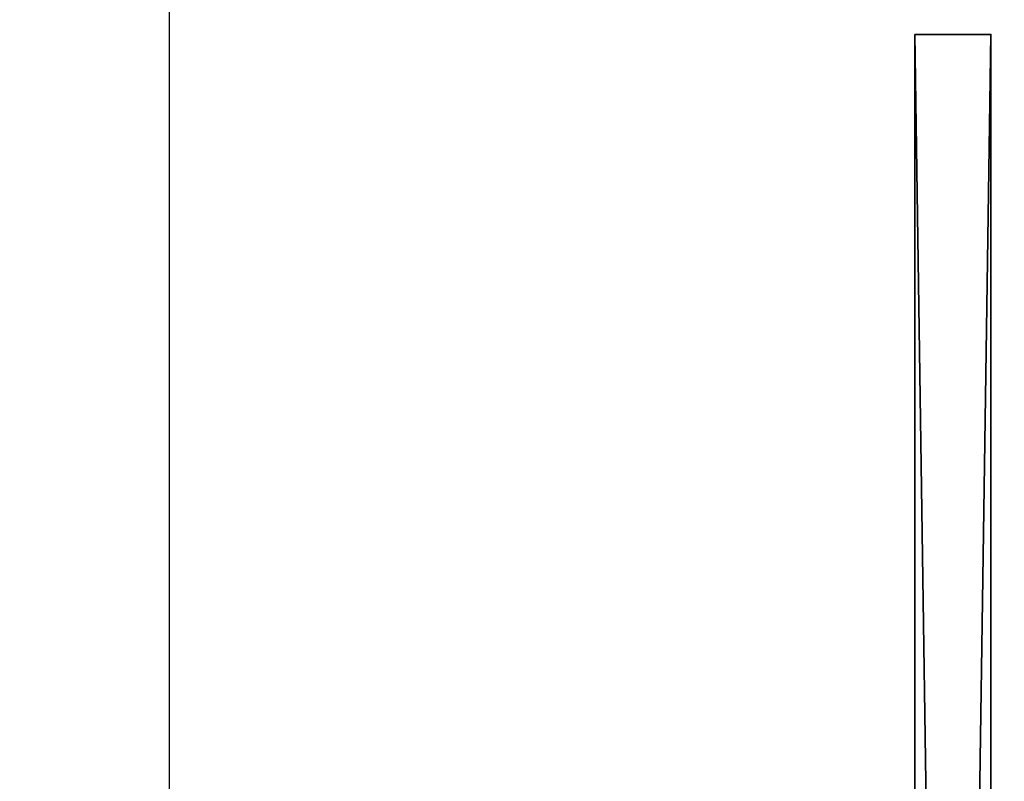
# Model space of a CAD drawing. Extents: x -11 to 145, y -1 to 86.
# Drawn here: x -11 to 0, y 51 to 60 of the extents above; entities that cross this region are included whole.
import ezdxf

# ---------------------------------------------------------------- set-up
doc = ezdxf.new("R2010")
doc.units = 0
doc.header["$LTSCALE"] = 0.3
doc.header["$MEASUREMENT"] = 0
for name, color, linetype in [('A-FURN-ATTRIBUTE-T', 7, 'Continuous'), ('AFUTL-P', 2, 'Continuous'), ('BABILLARD', 193, 'Continuous')]:
    doc.layers.add(name, color=color, linetype=linetype)
doc.layers.add('COTES PLAN', color=7, linetype='Continuous', lineweight=20, true_color=0x0099cc)
doc.styles.add('[quo] Cotes', font='simplex.shx', dxfattribs={"width": 0.6})
doc.styles.add('LOGIFLEX - Notes', font='ARIALN.TTF', dxfattribs={"height": 0.09375})
doc.dimstyles.new('LOGIFLEX', dxfattribs={"dimscale": 0, "dimtxt": 0.09375, "dimasz": 0.1, "dimexe": 0.1, "dimexo": 0.0625, "dimgap": 0.09, "dimtad": 0, "dimtih": 1, "dimtoh": 1, "dimdec": 4, "dimlfac": -1, "dimzin": 12, "dimdsep": 46, "dimlunit": 5, "dimtxsty": '[quo] Cotes', "dimblk": 'OBLIQUE', "dimcen": 0, "dimdle": 0.078125, "dimclrd": 256, "dimclre": 256, "dimclrt": 256, "dimadec": 0, "dimazin": 2, "dimtfac": 1, "dimtdec": 4, "dimtofl": 0, "dimtmove": 0, "dimatfit": 3, "dimfxl": 0, "dimfrac": 2, "dimtolj": 1, "dimtzin": 0, "dimlwd": 25, "dimlwe": 25, "dimarcsym": 0})

# ---------------------------------------------------------------- blocks, each defined once
blk = doc.blocks.new('3_LV2460UBC')
at = {"layer": 'AFUTL-P'}
for p in [(0, 0, 20.125), (0, 0, 44.125)]:
    blk.add_point(p, dxfattribs=at)
at = {"layer": 'A-FURN-ATTRIBUTE-T', "style": 'LOGIFLEX - Notes', "flags": 1}
for tag, height in [('CAPTG', 2.5), ('CAPPN', 0.001), ('CAPMG', 0.001), ('CAPMC', 0.001), ('CAPQT', 0.001), ('CAPDH', 0.001), ('CAPGC', 0.001)]:
    blk.add_attdef(tag, (0, 0), '', height=height, dxfattribs=at)
at = {"layer": 'BABILLARD'}
mesh = blk.add_polyface(dxfattribs=at)
corners = [(59.5, 0, 20.125), (0, 0, 20.125), (59.5, 0, 44.125), (0, 0, 44.125), (59.5, -0.875, 44.125), (0, -0.875, 44.125), (59.5, -0.875, 20.125), (0, -0.875, 20.125)]
mesh.append_faces([[corners[k] for k in face] for face in [(0, 1, 2, 2), (4, 5, 6, 6), (3, 5, 2, 2), (1, 7, 3, 3), (0, 6, 1, 1), (2, 4, 0, 0)]], dxfattribs={"vtx1": -1, "vtx2": -1})
mesh.append_faces([[corners[k] for k in face] for face in [(1, 3, 2, 2), (5, 7, 6, 6), (5, 4, 2, 2), (7, 5, 3, 3), (6, 7, 1, 1), (4, 6, 0, 0)]], dxfattribs={"vtx2": -1, "vtx3": -1})
blk = doc.blocks.new('_Oblique')
at = {"color": 0, "linetype": 'ByBlock', "lineweight": -2}
blk.add_line((-0.5, -0.5), (0.5, 0.5), dxfattribs=at)
blk = doc.blocks.new('*D8')
at = {"layer": 'COTES PLAN', "color": 250, "linetype": 'ByBlock', "lineweight": 25, "transparency": 16777216}
for p, q in [((-9.621, 77.319), (-9.621, 40.474)), ((-1.063, 75.991), (-11.321, 75.991)), ((-9.621, -1.328), (-9.621, 35.517)), ((-1.063, 0), (-11.321, 0))]:
    blk.add_line(p, q, dxfattribs=at)
at = {"layer": 'Defpoints', "color": 0, "transparency": 16777216}
for p in [(0, 75.991, 41.5), (-9.621, 0), (0, 0, 28.049)]:
    blk.add_point(p, dxfattribs=at)
at = {"layer": 'COTES PLAN', "color": 250, "lineweight": 25, "transparency": 16777216, "xscale": 1.700005169029547, "yscale": 1.700005169029547, "zscale": 1.700005169029547}
for p, rotation in [((-9.621, 75.991), 90), ((-9.621, 0), 270)]:
    blk.add_blockref('_Oblique', p, dxfattribs=dict(at, rotation=rotation))
at = {"layer": 'COTES PLAN', "color": 250, "transparency": 16777216, "insert": (-9.621, 37.995), "char_height": 1.5938, "attachment_point": 5, "style": '[quo] Cotes'}
blk.add_mtext('\\A1;76"', dxfattribs=at)

msp = doc.modelspace()

# ---------------------------------------------------------------- block references
at = {"rotation": 270}
msp.add_blockref('3_LV2460UBC', (-0.15625, 59.65565, 10.5021), dxfattribs=at)

# ---------------------------------------------------------------- dimensions: what is measured, and where the dimension line sits
at = {"layer": 'COTES PLAN', "color": 250}
dim = msp.add_linear_dim(base=(-9.62054, 0), p1=(0, 75.99061, 41.5), p2=(0, 0, 28.04898), angle=90, dimstyle='LOGIFLEX', override={"dimscale": 17.000052, "dimpost": '"', "dimclrd": 250, "dimclre": 250, "dimclrt": 250, "dimarcsym": 1}, dxfattribs=at)
dim.commit()
dim.dimension.update_dxf_attribs({"geometry": '*D8', "text_midpoint": (-9.62054, 37.9953)})

doc.saveas('drawing.dxf')
